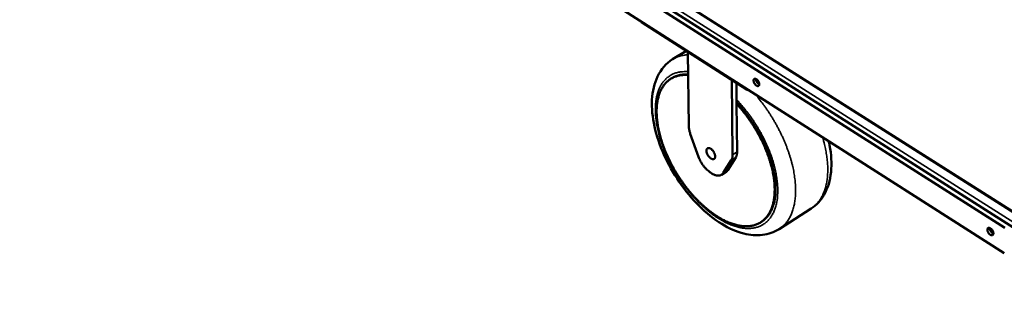
# Model space of a CAD drawing. Units: millimetres. Extents: x 82 to 56311, y -5370 to 5125.
# Drawn here: x 5818 to 6602, y 3646 to 3865 of the extents above; entities that cross this region are included whole.
import ezdxf

# ---------------------------------------------------------------- set-up
doc = ezdxf.new("R2010")
doc.units = ezdxf.units.MM
doc.header["$LTSCALE"] = 25
doc.layers.add('Visible (ISO)', color=7, linetype='Continuous', lineweight=50)
doc.layers.add('Visible Narrow (ISO)', color=7, linetype='Continuous', lineweight=35)

msp = doc.modelspace()

# ---------------------------------------------------------------- linework, layer by layer
at = {"layer": 'Visible (ISO)'}
for p, q in [((5892.71, 4166.88), (6618.38, 3706.45)), ((5885.84, 4160.06), (6610.15, 3699.37)), ((6602.75, 3699.37), (5885.34, 4156.1)), ((5886.6, 4136.9), (6602.44, 3679.34)), ((6397.76, 3809.53), (6313.36, 3863.49)), ((6349.2, 3840.58), (6338.23, 3833.79)), ((6350.31, 3839.87), (6351.16, 3780.33)), ((6336.82, 3818.23), (6337.53, 3818.68)), ((6385.41, 3817.43), (6386.02, 3757.77)), ((6389.06, 3815.09), (6389.23, 3798.23)), ((6389.23, 3798.23), (6389.6, 3760.04)), ((6352.33, 3774.44), (6358.96, 3755.99)), ((6378.64, 3743.2), (6384.96, 3753.3)), ((6388.54, 3755.57), (6382.21, 3745.47)), ((6369.37, 3742.9), (6368.36, 3743.56)), ((6380.79, 3744.01), (6377.22, 3741.75)), ((6448.58, 3714.85), (6423.1, 3698.46)), ((6408.49, 3703.94), (6409.2, 3704.39))]:
    msp.add_line(p, q, dxfattribs=at)
at = {"layer": 'Visible (ISO)', "flags": 128}
for points in [[(6312.09, 3864.93, 0.037355), (6312.3, 3864.52, 0.037355), (6312.57, 3864.15, 0.042412), (6312.94, 3863.79, 0.042412), (6313.36, 3863.49)], [(6350.57, 3821.21, 0.015051), (6348.59, 3821.32, 0.026249), (6347.45, 3821.29, 0.003189), (6344.99, 3821.08, 0.015118), (6344.47, 3821.02, 0.016818), (6343.08, 3820.76, 0.016373), (6341.67, 3820.39, 0.017655), (6340.35, 3819.96, 0.017373), (6339.04, 3819.42, 0.018033), (6337.81, 3818.81, 0.017959), (6336.62, 3818.11, 0.017875), (6335.47, 3817.32, 0.018022), (6334.4, 3816.46, 0.017208), (6333.36, 3815.5, 0.017556), (6332.41, 3814.49, 0.016151), (6331.48, 3813.36, 0.016651), (6330.66, 3812.21, 0.014868), (6329.85, 3810.91, 0.015459), (6329.15, 3809.63, 0.013514), (6328.47, 3808.18, 0.014136), (6327.89, 3806.77, 0.012201), (6327.34, 3805.18, 0.012809), (6326.9, 3803.64, 0.010994), (6326.49, 3801.92, 0.01156), (6326.17, 3800.27, 0.009925), (6325.9, 3798.43, 0.010432), (6325.71, 3796.67, 0.008998), (6325.58, 3794.72, 0.009441), (6325.52, 3792.87, 0.008206), (6325.53, 3790.83, 0.008588), (6325.61, 3788.88, 0.007537), (6325.76, 3786.76, 0.007862), (6325.97, 3784.74, 0.006976), (6326.25, 3782.55, 0.007249), (6326.59, 3780.46, 0.00651), (6327.02, 3778.22, 0.006737), (6327.48, 3776.06, 0.006125), (6328.04, 3773.78, 0.006313), (6328.64, 3771.59, 0.005812), (6329.32, 3769.28, 0.005964), (6330.04, 3767.05, 0.005561), (6330.85, 3764.73, 0.005683), (6331.69, 3762.48, 0.005366), (6332.62, 3760.16, 0.00546), (6333.57, 3757.9, 0.005221), (6334.61, 3755.59, 0.00529), (6335.68, 3753.34, 0.005123), (6336.83, 3751.06, 0.005168), (6338.01, 3748.82, 0.005068), (6339.25, 3746.58, 0.005091), (6340.53, 3744.38, 0.005056), (6341.86, 3742.19, 0.005057), (6343.23, 3740.03, 0.005085), (6344.64, 3737.91, 0.005064), (6346.11, 3735.8, 0.005157), (6347.59, 3733.75, 0.005114), (6349.13, 3731.72, 0.005274), (6350.68, 3729.76, 0.005208), (6352.29, 3727.8, 0.005439), (6353.9, 3725.94, 0.005347), (6355.57, 3724.08, 0.005656), (6357.23, 3722.32, 0.005537), (6358.95, 3720.57, 0.005931), (6360.64, 3718.93, 0.005781), (6362.41, 3717.29, 0.006272), (6364.13, 3715.77, 0.006087), (6365.93, 3714.26, 0.006687), (6367.66, 3712.88, 0.006464), (6369.49, 3711.5, 0.00719), (6371.22, 3710.26, 0.006921), (6373.06, 3709.03, 0.007791), (6374.8, 3707.94, 0.007471), (6376.64, 3706.85, 0.008505), (6378.36, 3705.91, 0.008129), (6380.19, 3704.99, 0.009345), (6381.89, 3704.21, 0.008907), (6383.7, 3703.46, 0.010321), (6385.37, 3702.84, 0.00982), (6387.15, 3702.26, 0.011437), (6388.78, 3701.8, 0.010876), (6390.52, 3701.4, 0.012677), (6392.1, 3701.1, 0.01207), (6393.78, 3700.88, 0.014002), (6395.31, 3700.76, 0.013377), (6396.92, 3700.72, 0.015334), (6398.39, 3700.77, 0.014735), (6399.92, 3700.91, 0.016551), (6401.32, 3701.13, 0.016036), (6402.76, 3701.45, 0.017497), (6404.09, 3701.84, 0.017129), (6405.43, 3702.34, 0.018018), (6406.68, 3702.91, 0.017847), (6407.9, 3703.57, 0.018012), (6409.06, 3704.32, 0.018063), (6410.17, 3705.15, 0.017477), (6411.23, 3706.07, 0.017739), (6412.22, 3707.05, 0.01651), (6413.18, 3708.14, 0.016942), (6414.03, 3709.27, 0.01527), (6414.87, 3710.53, 0.015813), (6415.61, 3711.8, 0.013919), (6416.32, 3713.22, 0.014512), (6416.93, 3714.62, 0.012583), (6417.51, 3716.19, 0.013177), (6417.99, 3717.71, 0.011342), (6418.43, 3719.42, 0.011901), (6418.78, 3721.07, 0.010233), (6419.08, 3722.9, 0.010739), (6419.29, 3724.66, 0.009267), (6419.45, 3726.61, 0.009713), (6419.53, 3728.47, 0.00844), (6419.55, 3730.52, 0.008825), (6419.49, 3732.48, 0.007741), (6419.36, 3734.61, 0.008068), (6419.17, 3736.65, 0.007154), (6418.9, 3738.86, 0.00743), (6418.58, 3740.97, 0.006666), (6418.16, 3743.24, 0.006896), (6417.71, 3745.42, 0.006263), (6417.16, 3747.73, 0.006453), (6416.57, 3749.96, 0.005935), (6415.88, 3752.3, 0.00609), (6415.17, 3754.56, 0.005673), (6414.35, 3756.92, 0.005796), (6413.51, 3759.21, 0.005469), (6412.57, 3761.56, 0.005564), (6411.61, 3763.86, 0.005318), (6410.56, 3766.21, 0.005387), (6409.47, 3768.5, 0.005215), (6408.31, 3770.82, 0.00526), (6407.12, 3773.1, 0.005157), (6405.86, 3775.38, 0.00518), (6404.55, 3777.62, 0.005143), (6403.2, 3779.85, 0.005145), (6401.8, 3782.05, 0.005173), (6400.36, 3784.21, 0.005153), (6398.87, 3786.34, 0.005248), (6397.36, 3788.43, 0.005205), (6395.79, 3790.49, 0.005369), (6395.55, 3790.8, 0.000446), (6392.57, 3794.46, 0.010396), (6391.45, 3795.77, 0.005381), (6389.23, 3798.23)], [(6350.57, 3821.7, 0.014284), (6348.72, 3821.76, 0.025098), (6347.66, 3821.72, 0.002891), (6345.36, 3821.48, 0.014341), (6344.9, 3821.42, 0.015811), (6343.59, 3821.16, 0.015422), (6342.28, 3820.81, 0.016533), (6341.81, 3820.65, 0.003786), (6339.82, 3819.89, 0.02938), (6338.97, 3819.51, 0.016468), (6337.53, 3818.68)], [(6407.3, 3813.93, -0.067574), (6407.28, 3813.49, -0.083142), (6407.17, 3813.15, -0.039131), (6406.93, 3812.79, -0.077485), (6406.78, 3812.64, -0.080195), (6406.49, 3812.5, -0.077348), (6406.17, 3812.46, -0.052197), (6405.79, 3812.51, -0.053344), (6405.43, 3812.63, -0.030938), (6404.99, 3812.88, -0.035329), (6404.63, 3813.14, -0.023754), (6404.22, 3813.53, -0.026288), (6403.88, 3813.92, -0.022639), (6403.56, 3814.38, -0.02281), (6403.27, 3814.87, -0.025481), (6403.05, 3815.35, -0.02331), (6402.87, 3815.89, -0.033499), (6402.77, 3816.33, -0.029228), (6402.72, 3816.84, -0.049996), (6402.75, 3817.23, -0.047863), (6402.85, 3817.62, -0.074224), (6403.02, 3817.91, -0.077401), (6403.25, 3818.13, -0.080254), (6403.53, 3818.27, -0.077385), (6403.85, 3818.31, -0.052298), (6404.23, 3818.26, -0.053404), (6404.59, 3818.14, -0.030987), (6405.03, 3817.89, -0.035367), (6405.39, 3817.63, -0.023779), (6405.8, 3817.24, -0.026311), (6406.14, 3816.85, -0.022658), (6406.47, 3816.39, -0.022829), (6406.75, 3815.9, -0.025503), (6406.88, 3815.62, -0.010103), (6407.15, 3814.88, -0.04678), (6407.24, 3814.54, -0.026671), (6407.3, 3813.93)], [(6407.29, 3813.75, -0.02549), (6406.83, 3813.99, -0.045478), (6406.6, 3814.16, -0.009161), (6406.1, 3814.61, -0.024534), (6405.92, 3814.79, -0.020066), (6405.61, 3815.19, -0.020846), (6405.33, 3815.59, -0.020822), (6405.09, 3816.01, -0.020061), (6404.88, 3816.47, -0.024471), (6404.79, 3816.7, -0.009116), (6404.61, 3817.35, -0.045356), (6404.56, 3817.64, -0.025423), (6404.55, 3818.16)], [(6405.44, 3817.59, 0.014053), (6405.72, 3816.94, 0.02541), (6405.91, 3816.6, 0.002911), (6406.2, 3816.13, 0.002912), (6406.5, 3815.66, 0.025423), (6406.72, 3815.35, 0.014056), (6407.17, 3814.81)], [(6397.76, 3809.53, 0.024052), (6398.28, 3809.25, 0.024052), (6398.82, 3809.02, 0.026137), (6399.44, 3808.82, 0.026137), (6400.07, 3808.69)], [(6409.2, 3704.39, 0.01748), (6410.65, 3705.4, 0.031021), (6411.41, 3706.05, 0.004231), (6413.03, 3707.63, 0.017552), (6413.4, 3708.03, 0.016197), (6414.33, 3709.16, 0.016661), (6415.16, 3710.32, 0.01492), (6415.97, 3711.62, 0.01548), (6416.67, 3712.92, 0.013568), (6417.35, 3714.37, 0.014164), (6417.92, 3715.8, 0.012254), (6418.47, 3717.41, 0.01284), (6418.92, 3718.96, 0.011047), (6419.32, 3720.7, 0.011593), (6419.64, 3722.37, 0.009975), (6419.91, 3724.23, 0.010466), (6420.09, 3726.01, 0.009046), (6420.21, 3727.98, 0.009476), (6420.26, 3729.86, 0.008253), (6420.24, 3731.93, 0.008623), (6420.16, 3733.9, 0.007583), (6419.99, 3736.05, 0.007898), (6419.77, 3738.11, 0.007023), (6419.47, 3740.33, 0.007287), (6419.11, 3742.46, 0.006557), (6418.67, 3744.73, 0.006776), (6418.18, 3746.92, 0.006174), (6417.6, 3749.23, 0.006354), (6416.98, 3751.47, 0.005862), (6416.27, 3753.81, 0.006009), (6415.52, 3756.08, 0.005615), (6414.69, 3758.43, 0.005731), (6413.81, 3760.72, 0.005424), (6412.85, 3763.07, 0.005512), (6411.86, 3765.37, 0.005284), (6410.79, 3767.71, 0.005348), (6409.68, 3769.99, 0.005191), (6408.5, 3772.3, 0.005232), (6407.28, 3774.57, 0.005144), (6406, 3776.83, 0.005162), (6404.68, 3779.07, 0.00514), (6403.31, 3781.28, 0.005137), (6401.89, 3783.46, 0.00518), (6400.43, 3785.6, 0.005155), (6398.93, 3787.72, 0.005264), (6397.4, 3789.78, 0.005216), (6395.82, 3791.82, 0.005395), (6395.57, 3792.13, 0.00045), (6392.57, 3795.75, 0.01045), (6391.45, 3797.04, 0.005407), (6389.21, 3799.46)], [(6352.33, 3774.44, -0.013075), (6351.89, 3775.73, -0.022892), (6351.7, 3776.49, -0.002503), (6351.48, 3777.54, -0.002868), (6351.31, 3778.46, -0.026261), (6351.22, 3779.11, -0.014006), (6351.16, 3780.33)], [(6365.2, 3760.88, -0.047709), (6365.21, 3761.43, -0.063622), (6365.31, 3761.83, -0.023953), (6365.54, 3762.34, -0.052473), (6365.68, 3762.55, -0.065679), (6365.94, 3762.81, -0.065837), (6366.26, 3762.98, -0.057703), (6366.64, 3763.08, -0.057854), (6367.03, 3763.08, -0.038409), (6367.5, 3763, -0.041592), (6367.92, 3762.86, -0.02594), (6368.44, 3762.59, -0.029503), (6368.87, 3762.32, -0.020285), (6369.37, 3761.91, -0.022546), (6369.8, 3761.5, -0.018038), (6370.25, 3760.99, -0.019011), (6370.65, 3760.47, -0.017869), (6371.02, 3759.9, -0.017744), (6371.35, 3759.3, -0.019605), (6371.62, 3758.72, -0.018353), (6371.85, 3758.09, -0.023805), (6372.01, 3757.54, -0.021213), (6372.12, 3756.91, -0.031812), (6372.16, 3756.42, -0.028081), (6372.13, 3755.86, -0.04522), (6372.05, 3755.44, -0.042628), (6371.89, 3755.01, -0.061225), (6371.68, 3754.7, -0.061499), (6371.41, 3754.44, -0.064501), (6371.08, 3754.26, -0.064155), (6370.72, 3754.17, -0.047747), (6370.29, 3754.16, -0.049523), (6369.89, 3754.23, -0.030974), (6369.38, 3754.41, -0.034756), (6368.96, 3754.62, -0.022483), (6368.44, 3754.96, -0.025451), (6368.01, 3755.31, -0.018828), (6367.53, 3755.77, -0.020414), (6367.12, 3756.24, -0.0177), (6366.7, 3756.78, -0.018112), (6366.33, 3757.35, -0.018457), (6366.01, 3757.92, -0.017788), (6365.73, 3758.55, -0.021302), (6365.62, 3758.84, -0.006893), (6365.34, 3759.75, -0.039699), (6365.25, 3760.15, -0.021965), (6365.2, 3760.88)], [(6386.02, 3757.77, -0.022248), (6386, 3756.72, -0.035717), (6385.91, 3756.07, -0.006627), (6385.73, 3755.24, -0.008123), (6385.56, 3754.57, -0.043828), (6385.38, 3754.09, -0.024655), (6384.96, 3753.3)], [(6388.54, 3755.57, 0.024653), (6388.96, 3756.36, 0.043819), (6389.14, 3756.83, 0.008121), (6389.31, 3757.5, 0.006628), (6389.49, 3758.33, 0.035724), (6389.58, 3758.98, 0.02225), (6389.6, 3760.04)], [(6368.36, 3743.56, -0.012783), (6367.26, 3744.32, -0.023997), (6366.71, 3744.77, -0.002412), (6365.36, 3746, -0.01264), (6365.11, 3746.24, -0.011015), (6364.31, 3747.08, -0.011446), (6363.58, 3747.93, -0.01053), (6362.85, 3748.86, -0.010739), (6362.17, 3749.79, -0.010428), (6361.52, 3750.78, -0.010437), (6360.91, 3751.79, -0.010695), (6360.75, 3752.08, -0.001742), (6359.83, 3753.88, -0.020129), (6359.49, 3754.6, -0.010793), (6358.96, 3755.99)], [(6378.64, 3743.2, -0.036814), (6378.18, 3742.55, -0.056705), (6377.8, 3742.2, -0.015625), (6377.08, 3741.68, -0.037763), (6376.75, 3741.49, -0.035394), (6376.14, 3741.26, -0.036349), (6375.52, 3741.12, -0.029678), (6374.8, 3741.05, -0.031454), (6374.12, 3741.07, -0.023695), (6373.33, 3741.18, -0.025742), (6372.61, 3741.36, -0.018997), (6372.27, 3741.48, -0.00507), (6371.01, 3741.97, -0.031447), (6370.37, 3742.28, -0.019131), (6369.37, 3742.9)], [(6380.79, 3744.01, 0.027547), (6381.2, 3744.31, 0.027547), (6381.57, 3744.65, 0.028623), (6381.91, 3745.04, 0.028623), (6382.21, 3745.47)], [(6593.73, 3695, -0.06935), (6593.7, 3694.55, -0.085977), (6593.57, 3694.22, -0.040538), (6593.32, 3693.86, -0.078077), (6593.14, 3693.71, -0.076872), (6592.84, 3693.58, -0.074138), (6592.5, 3693.55, -0.049139), (6592.09, 3693.61, -0.050997), (6591.71, 3693.74, -0.030235), (6591.25, 3694, -0.034423), (6590.88, 3694.27, -0.023931), (6590.45, 3694.67, -0.02617), (6590.1, 3695.08, -0.023227), (6589.76, 3695.55, -0.023155), (6589.47, 3696.06, -0.026516), (6589.25, 3696.54, -0.024127), (6589.06, 3697.09, -0.035201), (6588.97, 3697.54, -0.030968), (6588.93, 3698.06, -0.052391), (6588.97, 3698.46, -0.050928), (6589.09, 3698.84, -0.075393), (6589.27, 3699.13, -0.078004), (6589.51, 3699.35, -0.07694), (6589.82, 3699.48, -0.074179), (6590.16, 3699.52, -0.049235), (6590.57, 3699.46, -0.051053), (6590.95, 3699.32, -0.030282), (6591.41, 3699.06, -0.034459), (6591.78, 3698.79, -0.023956), (6592.21, 3698.39, -0.026193), (6592.56, 3697.99, -0.023247), (6592.9, 3697.51, -0.023174), (6593.19, 3697.01, -0.02654), (6593.32, 3696.71, -0.010848), (6593.6, 3695.97, -0.048562), (6593.68, 3695.62, -0.02776), (6593.73, 3695)], [(6593.72, 3694.86, -0.026859), (6593.23, 3695.09, -0.047604), (6592.97, 3695.25, -0.010087), (6592.44, 3695.7, -0.025809), (6592.24, 3695.89, -0.020981), (6591.9, 3696.3, -0.021818), (6591.6, 3696.71, -0.021789), (6591.34, 3697.15, -0.020974), (6591.11, 3697.63, -0.025733), (6591.01, 3697.88, -0.01003), (6590.82, 3698.55, -0.047456), (6590.77, 3698.86, -0.026775), (6590.75, 3699.4)], [(6591.53, 3698.98, 0.016635), (6591.86, 3698.22, 0.029574), (6592.09, 3697.82, 0.004034), (6592.44, 3697.26, 0.004036), (6592.81, 3696.71, 0.029594), (6593.09, 3696.34, 0.016641), (6593.65, 3695.74)]]:
    msp.add_lwpolyline(points, format="xyb", dxfattribs=at)
at = {"layer": 'Visible (ISO)'}
for points, knots in [([(6423.1, 3698.46), (6419.15, 3695.92), (6414.55, 3694.33), (6405, 3693.2), (6399.95, 3693.64), (6389.1, 3696.39), (6383.15, 3699.03), (6371.2, 3706.36), (6365.06, 3711.27), (6353.66, 3722.6), (6348.24, 3729.14), (6338.8, 3742.96), (6334.63, 3750.4), (6327.99, 3765.3), (6325.42, 3772.95), (6322.19, 3787.67), (6321.49, 3794.91), (6322.18, 3808.33), (6323.61, 3814.68), (6328.95, 3825.76), (6333.1, 3830.61), (6338.23, 3833.79)], [0, 0, 0, 0, 2.053445, 2.053445, 4.132939, 4.132939, 6.550085, 6.550085, 9.121486, 9.121486, 11.677585, 11.677585, 14.204645, 14.204645, 16.725484, 16.725484, 19.264201, 19.264201, 21.835764, 21.835764, 24.475282, 24.475282, 24.475282, 24.475282]), ([(6462.6, 3768.72), (6462.86, 3767.57), (6463.1, 3766.43), (6464.7, 3757.85), (6465.11, 3750.6), (6463.76, 3737.29), (6461.93, 3731.05), (6456.32, 3721.37), (6452.78, 3717.55), (6448.58, 3714.85)], [16.373425, 16.373425, 16.373425, 16.373425, 16.760538, 16.760538, 19.306739, 19.306739, 21.88088, 21.88088, 24.058366, 24.058366, 24.058366, 24.058366])]:
    msp.add_open_spline(points, degree=3, knots=knots, dxfattribs=at)
at = {"layer": 'Visible Narrow (ISO)'}
for p, q in [((5820.25, 4205.47), (6694.65, 3649.78)), ((6693.71, 3646.47), (5818.22, 4203.29)), ((5892.61, 4167.4), (6617.78, 3707.34)), ((6313.36, 3863.49), (6313.35, 3864.13)), ((6397.75, 3810.17), (6397.76, 3809.53)), ((6389.6, 3760.04), (6386.02, 3757.77)), ((6384.96, 3753.3), (6388.54, 3755.57)), ((6382.21, 3745.47), (6378.64, 3743.2))]:
    msp.add_line(p, q, dxfattribs=at)
at = {"layer": 'Visible Narrow (ISO)', "flags": 128}
for points in [[(6350.34, 3837.39, 0.012108), (6348.63, 3837.27, 0.021752), (6347.68, 3837.14, 0.002116), (6345.51, 3836.73, 0.012145), (6345.13, 3836.65, 0.012978), (6343.92, 3836.32, 0.012758), (6342.7, 3835.93, 0.013361), (6342.33, 3835.79, 0.002545), (6340.4, 3834.97, 0.024222), (6339.61, 3834.59, 0.01332), (6338.23, 3833.79)], [(6389.19, 3801.55, -0.00533), (6391.48, 3799.11, -0.01031), (6392.63, 3797.81, -0.000438), (6395.7, 3794.17, -0.005319), (6395.95, 3793.87, -0.005132), (6397.58, 3791.81, -0.005183), (6399.14, 3789.74, -0.005063), (6400.69, 3787.6, -0.005092), (6402.19, 3785.44, -0.005035), (6403.66, 3783.24, -0.005043), (6405.07, 3781.01, -0.005047), (6406.45, 3778.76, -0.005035), (6407.77, 3776.47, -0.005101), (6409.05, 3774.18, -0.005069), (6410.28, 3771.84, -0.005197), (6411.44, 3769.52, -0.005144), (6412.57, 3767.16, -0.005339), (6413.62, 3764.83, -0.005262), (6414.64, 3762.44, -0.005529), (6415.57, 3760.11, -0.005428), (6416.47, 3757.72, -0.005773), (6417.28, 3755.4, -0.005645), (6418.05, 3753.01, -0.006078), (6418.73, 3750.73, -0.005918), (6419.38, 3748.36, -0.006451), (6419.93, 3746.12, -0.006256), (6420.44, 3743.79, -0.006901), (6420.86, 3741.6, -0.006668), (6421.24, 3739.32, -0.007441), (6421.53, 3737.19, -0.007163), (6421.76, 3734.97, -0.008082), (6421.91, 3732.92, -0.007754), (6422.01, 3730.78, -0.008838), (6422.03, 3728.81, -0.008455), (6421.97, 3726.76, -0.009718), (6421.86, 3724.9, -0.009278), (6421.67, 3722.95, -0.010729), (6421.42, 3721.18, -0.010232), (6421.08, 3719.35, -0.011864), (6420.71, 3717.7, -0.01132), (6420.23, 3715.99, -0.013098), (6419.72, 3714.47, -0.012526), (6419.11, 3712.9, -0.014377), (6418.48, 3711.5, -0.013811), (6417.74, 3710.08, -0.015607), (6416.98, 3708.81, -0.015095), (6416.11, 3707.55, -0.016659), (6415.22, 3706.42, -0.016258), (6414.24, 3705.33, -0.017386), (6413.23, 3704.35, -0.017149), (6412.15, 3703.42, -0.017663), (6411.02, 3702.6, -0.017627), (6409.83, 3701.85, -0.017434), (6408.59, 3701.18, -0.017607), (6407.31, 3700.61, -0.016739), (6405.96, 3700.11, -0.017097), (6404.61, 3699.71, -0.015696), (6403.15, 3699.38, -0.016191), (6401.73, 3699.16, -0.014456), (6400.18, 3699.01, -0.01503), (6398.69, 3698.95, -0.013159), (6397.06, 3698.98, -0.013759), (6395.51, 3699.1, -0.011904), (6393.81, 3699.31, -0.012489), (6392.21, 3699.59, -0.010751), (6390.46, 3699.98, -0.011294), (6388.81, 3700.43, -0.009726), (6387.01, 3701, -0.010214), (6385.32, 3701.61, -0.008835), (6383.49, 3702.35, -0.009263), (6381.77, 3703.12, -0.008071), (6379.91, 3704.03, -0.008441), (6378.17, 3704.95, -0.007423), (6376.3, 3706.02, -0.007738), (6374.54, 3707.1, -0.006877), (6372.68, 3708.32, -0.007143), (6370.91, 3709.54, -0.00642), (6369.06, 3710.91, -0.006644), (6367.3, 3712.27, -0.006042), (6365.47, 3713.78, -0.006228), (6363.72, 3715.28, -0.005732), (6361.92, 3716.91, -0.005884), (6360.2, 3718.54, -0.005482), (6358.43, 3720.28, -0.005604), (6356.74, 3722.03, -0.005285), (6355.03, 3723.88, -0.00538), (6353.38, 3725.74, -0.005136), (6351.73, 3727.69, -0.005207), (6350.13, 3729.65, -0.005031), (6348.54, 3731.68, -0.00508), (6347.01, 3733.73, -0.004968), (6345.5, 3735.84, -0.004996), (6344.04, 3737.96, -0.004944), (6342.61, 3740.13, -0.004952), (6341.22, 3742.33, -0.00496), (6339.88, 3744.54, -0.004947), (6338.58, 3746.79, -0.005015), (6337.34, 3749.05, -0.004982), (6336.14, 3751.34, -0.005111), (6335, 3753.62, -0.005057), (6333.89, 3755.95, -0.005251), (6332.87, 3758.24, -0.005174), (6331.87, 3760.59, -0.005438), (6330.95, 3762.88, -0.005336), (6330.07, 3765.23, -0.005676), (6329.28, 3767.5, -0.005547), (6328.51, 3769.85, -0.005973), (6327.84, 3772.1, -0.005813), (6327.2, 3774.43, -0.006336), (6326.65, 3776.64, -0.006141), (6326.14, 3778.94, -0.006774), (6325.72, 3781.1, -0.00654), (6325.34, 3783.35, -0.007299), (6325.05, 3785.45, -0.00702), (6324.81, 3787.64, -0.007922), (6324.65, 3789.67, -0.007593), (6324.54, 3791.79, -0.008656), (6324.51, 3793.74, -0.008272), (6324.55, 3795.78, -0.009512), (6324.65, 3797.63, -0.009069), (6324.82, 3799.57, -0.010498), (6325.05, 3801.33, -0.009996), (6325.37, 3803.16, -0.011611), (6325.73, 3804.8, -0.011056), (6326.18, 3806.51, -0.012829), (6326.66, 3808.04, -0.012239), (6327.25, 3809.62, -0.014105), (6327.86, 3811.03, -0.01351), (6328.58, 3812.46, -0.015356), (6329.32, 3813.74, -0.0148), (6330.16, 3815.02, -0.016457), (6331.02, 3816.16, -0.015996), (6331.98, 3817.28, -0.017263), (6332.97, 3818.28, -0.016954), (6334.04, 3819.23, -0.017642), (6335.14, 3820.08, -0.017527), (6336.31, 3820.86, -0.017521), (6337.54, 3821.55, -0.017615), (6338.8, 3822.16, -0.016919), (6340.13, 3822.68, -0.017206), (6341.48, 3823.11, -0.015941), (6342.92, 3823.47, -0.016377), (6344.34, 3823.72, -0.014734), (6344.85, 3823.78, -0.003041), (6347.36, 3823.98, -0.02567), (6348.52, 3824.01, -0.014674), (6350.54, 3823.89)], [(6423.1, 3698.46, 0.016093), (6424.69, 3699.56, 0.028789), (6425.53, 3700.26, 0.003629), (6427.33, 3701.97, 0.016154), (6427.72, 3702.38, 0.015082), (6428.76, 3703.58, 0.015456), (6429.69, 3704.81, 0.01405), (6430.61, 3706.18, 0.014509), (6431.41, 3707.56, 0.012926), (6432.2, 3709.08, 0.013426), (6432.88, 3710.59, 0.011803), (6433.54, 3712.27, 0.012307), (6434.1, 3713.91, 0.01074), (6434.62, 3715.73, 0.011222), (6435.04, 3717.49, 0.009772), (6435.42, 3719.43, 0.010215), (6435.71, 3721.31, 0.008911), (6435.95, 3723.37, 0.009309), (6436.11, 3725.35, 0.008159), (6436.2, 3727.53, 0.008509), (6436.23, 3729.61, 0.00751), (6436.18, 3731.87, 0.007814), (6436.06, 3734.05, 0.006954), (6435.87, 3736.39, 0.007215), (6435.62, 3738.65, 0.006482), (6435.29, 3741.06, 0.006705), (6434.9, 3743.39, 0.006084), (6434.43, 3745.86, 0.006272), (6433.91, 3748.24, 0.005751), (6433.3, 3750.76, 0.005908), (6432.65, 3753.19, 0.005475), (6431.91, 3755.74, 0.005605), (6431.13, 3758.21, 0.00525), (6430.26, 3760.77, 0.005356), (6429.35, 3763.26, 0.005071), (6428.35, 3765.83, 0.005154), (6427.32, 3768.33, 0.004933), (6426.21, 3770.89, 0.004997), (6425.06, 3773.39, 0.004834), (6423.84, 3775.92, 0.004879), (6422.57, 3778.41, 0.004771), (6421.25, 3780.91, 0.004798), (6419.88, 3783.37, 0.004742), (6418.45, 3785.82, 0.004752), (6416.98, 3788.24, 0.004747), (6415.46, 3790.63, 0.00474), (6413.9, 3793, 0.004786), (6412.3, 3795.32, 0.004763), (6410.65, 3797.62, 0.00486), (6410.41, 3797.94, 0.000366), (6407.24, 3802.09, 0.009424), (6406.07, 3803.57, 0.004869), (6403.71, 3806.37)], [(6457.63, 3771.9, -0.005759), (6458.53, 3768.77, -0.010859), (6458.96, 3767.09, -0.000508), (6459.96, 3762.74, -0.005745), (6460.04, 3762.36, -0.006273), (6460.48, 3760.08, -0.006084), (6460.87, 3757.72, -0.006706), (6461.18, 3755.5, -0.006485), (6461.44, 3753.19, -0.007212), (6461.63, 3751.04, -0.006955), (6461.76, 3748.81, -0.0078), (6461.81, 3746.74, -0.007503), (6461.81, 3744.58, -0.008476), (6461.74, 3742.6, -0.008138), (6461.6, 3740.53, -0.009246), (6461.4, 3738.64, -0.008865), (6461.13, 3736.68, -0.010109), (6460.81, 3734.89, -0.009689), (6460.4, 3733.04, -0.011057), (6459.95, 3731.37, -0.010605), (6459.42, 3729.64, -0.012065), (6458.85, 3728.08, -0.011598), (6458.19, 3726.48, -0.013091), (6457.5, 3725.04, -0.012634), (6456.72, 3723.58, -0.014071), (6455.91, 3722.27, -0.013655), (6455.01, 3720.96, -0.014918), (6454.09, 3719.78, -0.014582), (6453.08, 3718.62, -0.015536), (6452.71, 3718.25, -0.003375), (6450.93, 3716.59, -0.02779), (6450.12, 3715.92, -0.01548), (6448.58, 3714.85)]]:
    msp.add_lwpolyline(points, format="xyb", dxfattribs=at)

doc.saveas('drawing.dxf')
